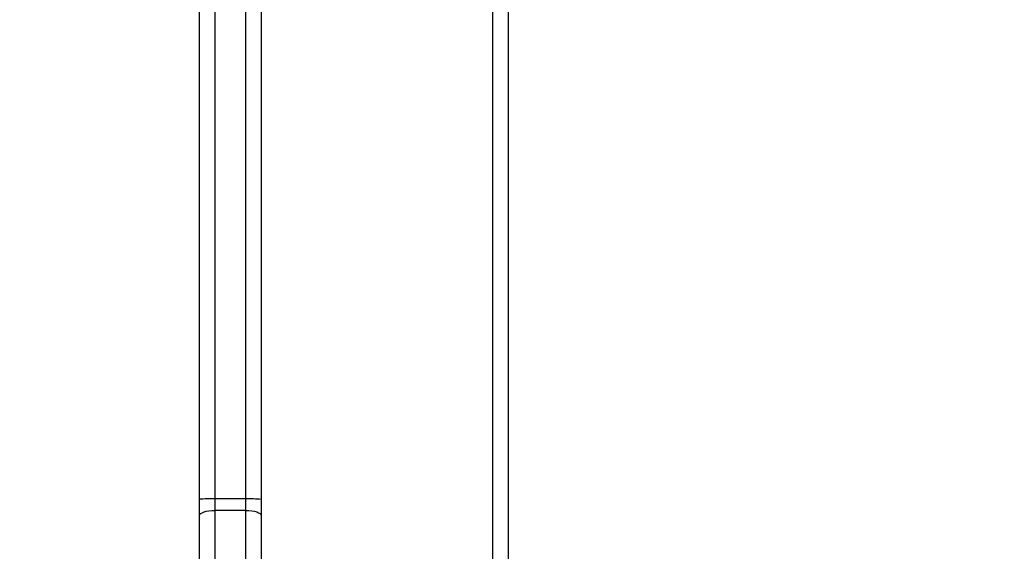
# Model space of a CAD drawing. Units: millimetres. Extents: x -505 to 5381, y 280 to 1426.
# Drawn here: x 197 to 216, y 920 to 930 of the extents above; entities that cross this region are included whole.
import ezdxf

# ---------------------------------------------------------------- set-up
doc = ezdxf.new("R2010")
doc.units = ezdxf.units.MM
doc.header["$LTSCALE"] = 50
doc.header["$PDSIZE"] = -1
doc.layers.add('VP-DIM', color=7, linetype='Continuous')
doc.layers.add('VP-EQ', color=7, linetype='Continuous', true_color=0x8a3492)
doc.dimstyles.get("Standard").update_dxf_attribs({"dimtxt": 14, "dimasz": 20, "dimexe": 20, "dimexo": 50, "dimgap": 20, "dimtad": 0, "dimdec": 0, "dimzin": 0, "dimdsep": 46, "dimtxsty": 'Standard', "dimcen": -0.09, "dimadec": 0, "dimazin": 0, "dimtfac": 1, "dimtdec": 4, "dimtofl": 0, "dimtmove": 0, "dimatfit": 3, "dimfxl": 70, "dimfxlon": 1, "dimtolj": 1, "dimtzin": 0, "dimarcsym": 0})

# ---------------------------------------------------------------- blocks, each defined once
blk = doc.blocks.new('*D630')
at = {"layer": 'Defpoints', "color": 0}
for p in [(145.149, 1285.801), (772.256, 870.974), (145.149, 672.629)]:
    blk.add_point(p, dxfattribs=at)
at = {"layer": 'VP-DIM', "color": 0, "lineweight": -2}
for p, q in [((145.149, 1215.801), (145.149, 1305.801)), ((772.256, 1215.801), (772.256, 1305.801)), ((165.149, 1285.801), (413.059, 1285.801)), ((752.256, 1285.801), (490.393, 1285.801))]:
    blk.add_line(p, q, dxfattribs=at)
at = {"layer": 'VP-DIM', "color": 0}
for points in [[(165.149, 1289.135), (165.149, 1282.468), (145.149, 1285.801)], [(752.256, 1282.468), (752.256, 1289.135), (772.256, 1285.801)]]:
    blk.add_solid(points, dxfattribs=at)
at = {"layer": 'VP-DIM', "color": 0, "insert": (451.726, 1285.801), "char_height": 14, "attachment_point": 5}
blk.add_mtext('\\A1;627', dxfattribs=at)
blk = doc.blocks.new('*D631')
at = {"layer": 'Defpoints', "color": 0}
for p in [(-4.851, 1406.067), (922.245, 893.006), (-4.851, 687.129)]:
    blk.add_point(p, dxfattribs=at)
at = {"layer": 'VP-DIM', "color": 0, "lineweight": -2}
for p, q in [((-4.851, 1336.067), (-4.851, 1426.067)), ((922.245, 1336.067), (922.245, 1426.067)), ((15.149, 1406.067), (398.384, 1406.067)), ((902.245, 1406.067), (475.718, 1406.067))]:
    blk.add_line(p, q, dxfattribs=at)
at = {"layer": 'VP-DIM', "color": 0}
for points in [[(15.149, 1409.401), (15.149, 1402.734), (-4.851, 1406.067)], [(902.245, 1402.734), (902.245, 1409.401), (922.245, 1406.067)]]:
    blk.add_solid(points, dxfattribs=at)
at = {"layer": 'VP-DIM', "color": 0, "insert": (437.051, 1406.067), "char_height": 14, "attachment_point": 5}
blk.add_mtext('\\A1;927', dxfattribs=at)
blk = doc.blocks.new('wd1413-x16')
at = {"layer": 'VP-EQ', "color": 0, "linetype": 'Continuous', "lineweight": 25}
for p, q in [((200.556, 920.921), (200.556, 939.112)), ((200.856, 939.143), (200.856, 920.929)), ((201.456, 920.929), (201.456, 931.12)), ((201.756, 930.87), (201.756, 920.921)), ((206.256, 866.298), (206.256, 930.673)), ((206.556, 930.573), (206.556, 866.298)), ((200.556, 920.604), (200.556, 920.921)), ((200.856, 920.929), (200.856, 920.707)), ((201.456, 920.929), (200.856, 920.929)), ((201.456, 920.707), (201.456, 920.929)), ((201.756, 920.921), (201.756, 920.604)), ((200.856, 920.707), (200.856, 912.463)), ((201.456, 920.707), (200.856, 920.707)), ((201.456, 912.463), (201.456, 920.707)), ((200.556, 912.36), (200.556, 920.604)), ((201.756, 920.604), (201.756, 912.36))]:
    blk.add_line(p, q, dxfattribs=at)
at = {"layer": 'VP-EQ', "color": 0, "linetype": 'Continuous', "lineweight": 25, "flags": 128}
for points in [[(200.556, 920.604), (200.562, 920.624), (200.579, 920.644), (200.607, 920.661), (200.644, 920.677), (200.689, 920.69), (200.741, 920.699), (200.797, 920.705), (200.856, 920.707)], [(201.456, 920.707), (201.514, 920.705), (201.571, 920.699), (201.623, 920.69), (201.668, 920.677), (201.705, 920.661), (201.733, 920.644), (201.75, 920.624), (201.756, 920.604)]]:
    blk.add_lwpolyline(points, dxfattribs=at)
at = {"layer": 'VP-EQ', "color": 0, "linetype": 'Continuous', "lineweight": 25}
for centre, start, end in [((200.781, 918.199), 88.4277, 94.7254), ((201.531, 918.198), 85.2752, 91.572)]:
    blk.add_arc(centre, 2.732, start, end, dxfattribs=at)
blk = doc.blocks.new('wd1413-x16 2d')
at = {"layer": 'VP-EQ', "color": 0}
blk.add_blockref('wd1413-x16', (0, 0), dxfattribs=at)

msp = doc.modelspace()

# ---------------------------------------------------------------- linework, layer by layer
at = {"color": 30}
msp.add_lwpolyline([(632.704, 730.573, -0.015355), (633.081, 718.298), (633.081, 634.648, -0.414214), (433.081, 434.648), (272.722, 434.648, -0.289252), (92.16, 548.642, -0.25481), (0.556, 716.72), (0.556, 866.298, -0.414214), (200.556, 1066.298), (211.079, 1066.298, -0.14529), (320.201, 1033.906, -0.279392), (497.506, 1141.369), (655.14, 1141.369, -0.414214), (855.14, 941.369), (855.14, 930.573, -0.414214), (655.14, 730.573)], format="xyb", close=True, dxfattribs=at)

# ---------------------------------------------------------------- block references
at = {"layer": 'VP-EQ', "color": 0}
msp.add_blockref('wd1413-x16 2d', (0, 0), dxfattribs=at)

# ---------------------------------------------------------------- dimensions: what is measured, and where the dimension line sits
at = {"layer": 'VP-DIM'}
for base, p1, p2, picture, middle in [((-4.851, 1406.067), (922.245, 893.006), (-4.851, 687.129), '*D631', (437.051, 1406.067)), ((145.149, 1285.801), (772.256, 870.974), (145.149, 672.629), '*D630', (451.726, 1285.801))]:
    dim = msp.add_linear_dim(base=base, p1=p1, p2=p2, angle=180, dimstyle='Standard', dxfattribs=at)
    dim.commit()
    dim.dimension.update_dxf_attribs({"geometry": picture, "text_midpoint": middle, "dimtype": 160})

doc.saveas('drawing.dxf')
